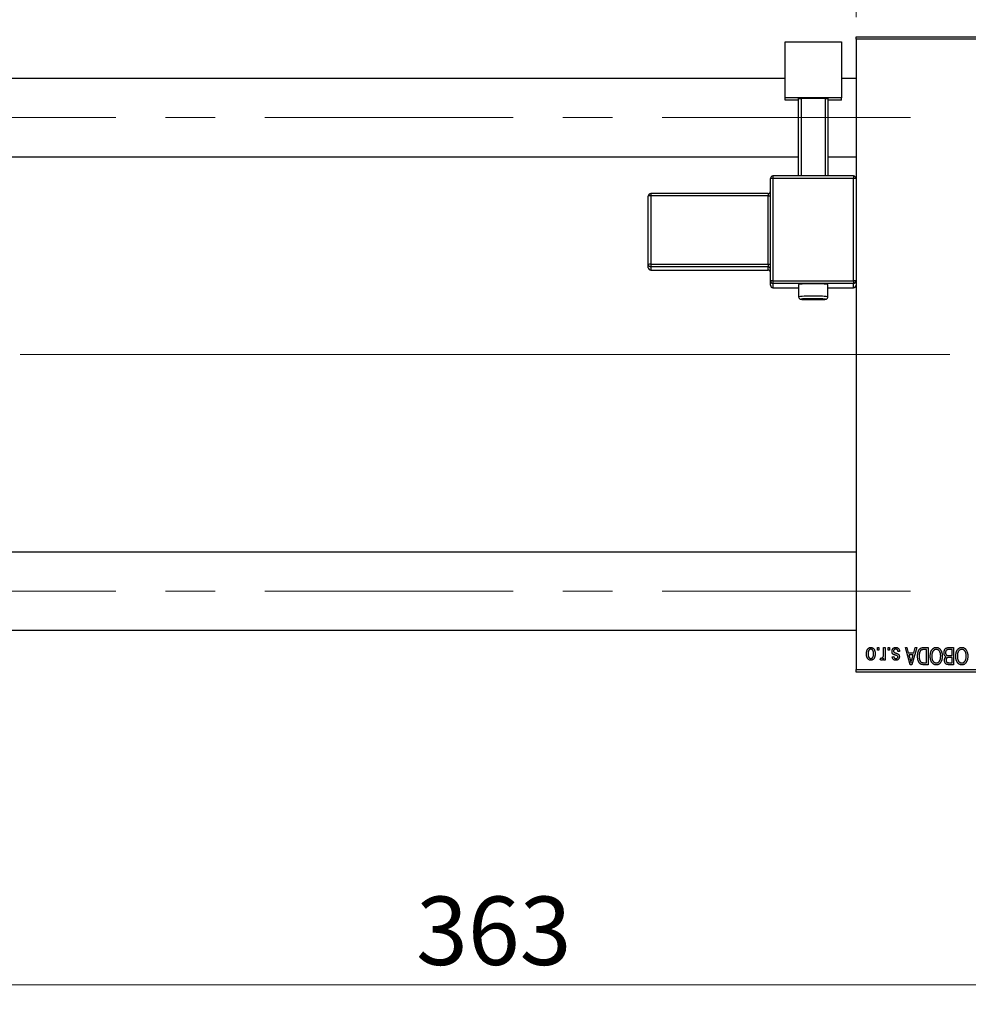
# Model space of a CAD drawing. Units: millimetres. Extents: x 15 to 424, y 5 to 292.
# Drawn here: x 92 to 141, y 205 to 255 of the extents above; entities that cross this region are included whole.
import ezdxf

# ---------------------------------------------------------------- set-up
doc = ezdxf.new("R2010")
doc.units = ezdxf.units.MM
doc.linetypes.add('CENTERX2', pattern=[20.32, 12.7, -2.54, 2.54, -2.54])
doc.styles.add('SLDTEXTSTYLE0', font='TXT', dxfattribs={"width": 0.75})
doc.dimstyles.new('SLDDIMSTYLE0', dxfattribs={"dimtxt": 3.5, "dimasz": 3.302, "dimexe": 0, "dimexo": 0.0625, "dimgap": 0.875, "dimtad": 1, "dimdec": 0, "dimlfac": 4, "dimrnd": 1e-09, "dimzin": 12, "dimdsep": 46, "dimtxsty": 'SLDTEXTSTYLE0', "dimsah": 1, "dimcen": 0.09, "dimadec": 0, "dimazin": 3, "dimtfac": 1, "dimtdec": 0, "dimtmove": 0, "dimatfit": 0, "dimfxl": 1, "dimfrac": 2, "dimtolj": 1, "dimtzin": 12, "dimarcsym": 0})
doc.dimstyles.new('SLDDIMSTYLE1', dxfattribs={"dimtxt": 3.5, "dimasz": 3.302, "dimexe": 0, "dimexo": 0.0625, "dimgap": 0.875, "dimtad": 1, "dimdec": 0, "dimlfac": 4, "dimrnd": 1e-09, "dimzin": 12, "dimdsep": 46, "dimtxsty": 'SLDTEXTSTYLE0', "dimsah": 1, "dimcen": 0.09, "dimadec": 0, "dimazin": 3, "dimtfac": 1, "dimtdec": 0, "dimtofl": 0, "dimtmove": 0, "dimatfit": 3, "dimfxl": 1, "dimfrac": 2, "dimtolj": 1, "dimtzin": 12, "dimarcsym": 0})

# ---------------------------------------------------------------- blocks, each defined once
blk = doc.blocks.new('_D_1')
at = {"color": 7, "linetype": 'Continuous', "lineweight": 0}
for p, q in [((134.94, 255.06), (134.94, 277.06)), ((147.44, 255.06), (147.44, 277.06)), ((134.94, 276.06), (128.59, 276.06)), ((134.94, 276.06), (147.44, 276.06)), ((147.44, 276.06), (153.79, 276.06))]:
    blk.add_line(p, q, dxfattribs=at)
at = {"color": 7, "linetype": 'Continuous', "lineweight": 18}
for points in [[(134.94, 276.06), (131.638, 276.568), (131.638, 275.552)], [(147.44, 276.06), (150.742, 275.552), (150.742, 276.568)]]:
    blk.add_solid(points, dxfattribs=at)
at = {"color": 7, "linetype": 'Continuous', "lineweight": 18, "insert": (138.604, 280.572), "char_height": 3.5, "attachment_point": 1, "style": 'SLDTEXTSTYLE0'}
blk.add_mtext('50', dxfattribs=at)
blk = doc.blocks.new('_D_2')
at = {"color": 7, "linetype": 'Continuous', "lineweight": 0}
for p, q in [((161.69, 230.56), (161.69, 204.56)), ((70.94, 220.56), (70.94, 204.56)), ((161.69, 205.56), (70.94, 205.56))]:
    blk.add_line(p, q, dxfattribs=at)
at = {"color": 7, "linetype": 'Continuous', "lineweight": 18}
for points in [[(70.94, 205.56), (74.242, 205.052), (74.242, 206.068)], [(161.69, 205.56), (158.388, 206.068), (158.388, 205.052)]]:
    blk.add_solid(points, dxfattribs=at)
at = {"color": 7, "linetype": 'Continuous', "lineweight": 18, "insert": (112.436, 210.072), "char_height": 3.5, "attachment_point": 1, "style": 'SLDTEXTSTYLE0'}
blk.add_mtext('363', dxfattribs=at)

msp = doc.modelspace()

# ---------------------------------------------------------------- linework, layer by layer
at = {"color": 7, "linetype": 'Continuous', "lineweight": 25}
for p, q in [((134.94, 253.935), (134.94, 254.06)), ((134.94, 254.06), (147.44, 254.06)), ((147.44, 253.935), (134.94, 253.935)), ((134.94, 253.935), (134.94, 221.685)), ((131.315, 253.8042), (134.19, 253.8042)), ((131.315, 250.931), (131.315, 253.8042)), ((134.19, 253.8042), (134.19, 250.931)), ((131.315, 251.9225), (82.19, 251.9225)), ((134.94, 251.9225), (134.19, 251.9225)), ((134.19, 250.931), (131.315, 250.931)), ((131.315, 250.8249), (131.315, 250.931)), ((132.0025, 250.9), (132.1275, 250.9044)), ((132.0025, 246.9379), (132.0025, 250.9)), ((133.3775, 250.9044), (132.1275, 250.9044)), ((132.1275, 250.9044), (132.1275, 246.9379)), ((133.3775, 250.9044), (133.5025, 250.9)), ((133.3775, 246.9379), (133.3775, 250.9044)), ((133.5025, 250.9), (133.5025, 246.9379)), ((134.19, 250.8249), (134.19, 250.931)), ((132.0025, 250.8249), (131.315, 250.8249)), ((134.19, 250.8249), (133.5025, 250.8249)), ((82.19, 247.9225), (132.0025, 247.9225)), ((133.5025, 247.9225), (134.94, 247.9225)), ((134.815, 246.9379), (130.69, 246.9379)), ((130.69, 246.9379), (130.69, 246.9379)), ((130.565, 241.5662), (130.565, 246.8129)), ((130.69, 246.8174), (130.69, 241.5706)), ((134.815, 246.8174), (130.69, 246.8174)), ((134.815, 241.5706), (134.815, 246.8174)), ((124.315, 242.4142), (124.315, 245.912)), ((130.44, 246.037), (124.44, 246.037)), ((124.44, 245.9164), (124.44, 242.4186)), ((130.44, 245.9164), (124.44, 245.9164)), ((130.44, 242.4186), (130.44, 245.9164)), ((124.315, 242.2463), (124.315, 242.4142)), ((124.44, 242.4186), (130.44, 242.4186)), ((124.44, 242.4186), (124.44, 242.2893)), ((130.44, 242.4186), (130.44, 242.2893)), ((130.44, 242.2893), (124.44, 242.2893)), ((124.44, 242.2893), (124.44, 242.1214)), ((124.44, 242.1214), (130.44, 242.1214)), ((124.44, 242.1213), (130.44, 242.1213)), ((130.44, 242.1214), (130.44, 242.2893)), ((130.44, 242.1214), (130.44, 242.1213)), ((130.565, 241.3454), (130.565, 241.5662)), ((130.69, 241.5706), (130.69, 241.4413)), ((130.69, 241.5706), (134.815, 241.5706)), ((134.815, 241.4413), (130.69, 241.4413)), ((130.69, 241.4413), (130.69, 241.2205)), ((132.0025, 241.3839), (132.0025, 240.7593)), ((133.5025, 240.7593), (133.5025, 241.3839)), ((134.815, 241.5706), (134.815, 241.4413)), ((134.815, 241.2205), (134.815, 241.4413)), ((130.69, 241.2204), (132.0025, 241.2204)), ((133.5025, 241.2204), (134.815, 241.2204)), ((134.94, 227.6975), (82.19, 227.6975)), ((82.19, 223.6975), (134.94, 223.6975)), ((136.0309, 222.685), (136.0309, 222.81)), ((136.0309, 222.81), (136.1105, 222.81)), ((136.1105, 222.685), (136.0309, 222.685)), ((136.1105, 222.81), (136.1105, 222.685)), ((136.3491, 222.4801), (136.3491, 222.81)), ((136.3491, 222.81), (136.4286, 222.81)), ((136.4286, 222.81), (136.4286, 222.1736)), ((136.5764, 222.685), (136.5764, 222.81)), ((136.5764, 222.81), (136.6559, 222.81)), ((136.6559, 222.685), (136.5764, 222.685)), ((136.6559, 222.81), (136.6559, 222.685)), ((137.4627, 222.81), (137.546, 222.81)), ((137.7166, 221.935), (137.4627, 222.81)), ((137.546, 222.81), (137.6149, 222.5486)), ((138.0423, 222.81), (137.8003, 221.935)), ((137.8901, 222.5486), (137.9588, 222.81)), ((137.9588, 222.81), (138.0423, 222.81)), ((138.3887, 222.81), (138.6218, 222.81)), ((138.5423, 222.7077), (138.3992, 222.7077)), ((138.5423, 222.0373), (138.5423, 222.7077)), ((138.6218, 222.81), (138.6218, 221.935)), ((139.8491, 222.7077), (139.6804, 222.7077)), ((139.6822, 222.81), (139.9286, 222.81)), ((139.8491, 222.4009), (139.8491, 222.7077)), ((139.9286, 222.81), (139.9286, 221.935)), ((136.1786, 222.1964), (136.2014, 222.2873)), ((136.3491, 222.1736), (136.3491, 222.2752)), ((136.4286, 222.1736), (136.3491, 222.1736)), ((136.7923, 222.3441), (136.8718, 222.3555)), ((137.1673, 222.6168), (137.0877, 222.6055)), ((137.6149, 222.5486), (137.8901, 222.5486)), ((137.6419, 222.4464), (137.7078, 222.206)), ((137.8633, 222.4464), (137.6419, 222.4464)), ((137.7891, 222.1917), (137.8633, 222.4464)), ((139.6921, 222.4009), (139.8491, 222.4009)), ((139.8491, 222.2986), (139.6998, 222.2986)), ((139.8491, 222.0373), (139.8491, 222.2986)), ((134.94, 221.685), (147.44, 221.685)), ((134.94, 221.56), (134.94, 221.685)), ((137.8003, 221.935), (137.7166, 221.935)), ((138.6218, 221.935), (138.3988, 221.935)), ((138.4015, 222.0373), (138.5423, 222.0373)), ((139.9286, 221.935), (139.6815, 221.935)), ((139.7106, 222.0373), (139.8491, 222.0373)), ((147.44, 221.56), (134.94, 221.56))]:
    msp.add_line(p, q, dxfattribs=at)
at = {"color": 7, "linetype": 'CENTERX2', "lineweight": 18}
for p, q in [((64.065, 249.9225), (140.065, 249.9225)), ((76.94, 237.81), (136.94, 237.81)), ((160.065, 237.81), (92.94, 237.81)), ((64.065, 225.6975), (140.065, 225.6975))]:
    msp.add_line(p, q, dxfattribs=at)
at = {"color": 8, "linetype": 'Continuous', "lineweight": 25}
for p, q in [((130.69, 246.9379), (130.69, 246.8174)), ((134.815, 246.9379), (134.815, 246.8174)), ((124.44, 246.037), (124.44, 245.9164)), ((130.44, 246.037), (130.44, 245.9164)), ((124.44, 242.1214), (124.44, 242.1213)), ((130.69, 241.2205), (132.0025, 241.2205)), ((130.69, 241.2205), (130.69, 241.2204)), ((133.5025, 241.2205), (134.815, 241.2205)), ((134.815, 241.2205), (134.815, 241.2204))]:
    msp.add_line(p, q, dxfattribs=at)
at = {"color": 8, "linetype": 'Continuous', "lineweight": 25, "flags": 128}
msp.add_lwpolyline([(132.202, 240.6448), (132.193, 240.6442), (132.1302, 240.6364), (132.1514, 240.6283), (132.2537, 240.621), (132.4235, 240.6156), (132.6377, 240.6126), (132.8673, 240.6126), (133.0815, 240.6156), (133.2513, 240.621), (133.3536, 240.6283), (133.3748, 240.6364), (133.312, 240.6442), (133.2402, 240.6482)], dxfattribs=at)
at = {"color": 7, "linetype": 'Continuous', "lineweight": 25}
for centre, radius, start, end in [((130.69, 246.8129), 0.125, 89.98211, 179.9821), ((134.815, 246.8129), 0.125, 0.0179, 90.01789), ((130.6588, 245.9297), 0.8882, 87.98632, 96.06117), ((134.8462, 245.9297), 0.8882, 83.93883, 92.01368), ((124.44, 245.9119), 0.125, 89.98211, 179.9821), ((124.4088, 245.0287), 0.8882, 87.98632, 96.06117), ((130.44, 246.162), 0.125, 270, 0), ((130.4712, 246.8041), 0.8882, 267.98632, 276.06117), ((124.4088, 241.5309), 0.8882, 87.98632, 96.06117), ((124.44, 242.4142), 0.125, 180.0179, 270.01789), ((130.4712, 243.3063), 0.8882, 267.98632, 276.06117), ((124.44, 242.2464), 0.125, 180.0179, 270.01789), ((130.44, 242.1643), 0.125, 0.0179, 90.01789), ((130.44, 241.9964), 0.125, 0.0179, 90.01789), ((130.44, 241.9963), 0.125, 0, 90), ((130.6588, 240.683), 0.8882, 87.98632, 96.06117), ((130.69, 241.5663), 0.125, 180.0179, 270.01789), ((130.69, 241.3454), 0.125, 180.0179, 270.01789), ((132.7525, 234.0869), 7.3355, 84.13164, 95.86836), ((134.8462, 240.683), 0.8882, 83.93883, 92.01368), ((134.815, 241.5663), 0.125, 269.98211, 359.9821), ((134.815, 241.3454), 0.125, 269.98211, 359.9821), ((132.6874, 230.7012), 9.9554, 89.62536, 92.79472), ((132.8028, 229.241), 11.4155, 87.8037, 90.25228)]:
    msp.add_arc(centre, radius, start, end, dxfattribs=at)
at = {"color": 8, "linetype": 'Continuous', "lineweight": 25}
for centre, radius, start, end in [((132.9643, 236.1563), 4.6343, 83.33141, 92.61994), ((132.5698, 235.3261), 5.4627, 88.08361, 95.96106)]:
    msp.add_arc(centre, radius, start, end, dxfattribs=at)
at = {"color": 7, "linetype": 'Continuous', "lineweight": 25}
for points, knots in [([(132.0041, 240.7604), (132.0036, 240.7566), (132.001, 240.7377), (132.0121, 240.7068), (132.0323, 240.6755), (132.0557, 240.6553), (132.0769, 240.6435), (132.0945, 240.6371), (132.1127, 240.6325), (132.1456, 240.6274), (132.2124, 240.6223), (132.3549, 240.6166), (132.5389, 240.6132), (132.6942, 240.6118), (132.7756, 240.6123), (132.7883, 240.6124)], [0, 0, 0, 0, 0.0102859, 0.0505434, 0.0828706, 0.1107793, 0.1353195, 0.1581887, 0.1870733, 0.2446908, 0.4236449, 0.5988992, 0.7833097, 0.9661694, 1, 1, 1, 1]), ([(132.7883, 240.6124), (132.8452, 240.6126), (132.9721, 240.6131), (133.1477, 240.6166), (133.295, 240.6223), (133.3622, 240.6275), (133.3971, 240.6334), (133.4215, 240.6402), (133.4512, 240.6558), (133.4787, 240.6822), (133.499, 240.7182), (133.5006, 240.7458), (133.5013, 240.7587)], [0, 0, 0, 0, 0.1591646, 0.3547149, 0.5511066, 0.7512785, 0.8114932, 0.8523803, 0.8853265, 0.9220872, 0.9634999, 1, 1, 1, 1]), ([(135.4741, 222.4852), (135.4743, 222.499), (135.4748, 222.5255), (135.4775, 222.564), (135.4825, 222.5998), (135.489, 222.6329), (135.498, 222.6632), (135.5085, 222.691), (135.5214, 222.7159), (135.5359, 222.7382), (135.5522, 222.7578), (135.5694, 222.7748), (135.5879, 222.7891), (135.6073, 222.801), (135.6279, 222.8101), (135.6495, 222.8167), (135.6723, 222.8207), (135.6878, 222.8211), (135.6957, 222.8214)], [0, 0, 0, 0, 0.0912768, 0.1764629, 0.2562801, 0.3309456, 0.400639, 0.4660089, 0.5279264, 0.5867235, 0.6428722, 0.6962717, 0.7475656, 0.7976821, 0.8471601, 0.896925, 0.9476183, 1, 1, 1, 1]), ([(135.6936, 222.7305), (135.6888, 222.7303), (135.6794, 222.73), (135.6657, 222.727), (135.6525, 222.7224), (135.6398, 222.7157), (135.6276, 222.7073), (135.6161, 222.6968), (135.6048, 222.6848), (135.5944, 222.6707), (135.5847, 222.6548), (135.5765, 222.637), (135.5694, 222.6173), (135.5635, 222.5958), (135.5592, 222.5723), (135.556, 222.547), (135.5541, 222.5198), (135.5538, 222.5011), (135.5536, 222.4915)], [0, 0, 0, 0, 0.0463763, 0.091312, 0.1366923, 0.1830145, 0.2308407, 0.2812432, 0.3348763, 0.3919239, 0.4521542, 0.5160835, 0.583804, 0.6563685, 0.7340981, 0.8169133, 0.9056638, 1, 1, 1, 1]), ([(135.8377, 222.4915), (135.8376, 222.5012), (135.8373, 222.5201), (135.8353, 222.5475), (135.8322, 222.573), (135.8278, 222.5965), (135.8221, 222.6181), (135.8146, 222.6376), (135.8065, 222.6556), (135.7966, 222.6712), (135.7859, 222.6851), (135.7748, 222.6973), (135.7628, 222.7075), (135.7502, 222.7159), (135.7369, 222.7224), (135.723, 222.727), (135.7085, 222.73), (135.6986, 222.7303), (135.6936, 222.7305)], [0, 0, 0, 0, 0.094287, 0.1824866, 0.2648226, 0.3415706, 0.4132187, 0.4802814, 0.5434033, 0.6026861, 0.6589031, 0.7118588, 0.762111, 0.8107527, 0.8577637, 0.9041913, 0.9513582, 1, 1, 1, 1]), ([(135.6957, 222.8214), (135.7035, 222.8211), (135.7187, 222.8207), (135.7412, 222.8167), (135.7626, 222.8101), (135.7831, 222.801), (135.8024, 222.7889), (135.821, 222.7747), (135.8381, 222.7574), (135.8544, 222.7379), (135.8695, 222.7159), (135.8821, 222.691), (135.8933, 222.6639), (135.902, 222.6342), (135.9089, 222.602), (135.9139, 222.5675), (135.9166, 222.5305), (135.917, 222.505), (135.9173, 222.4918)], [0, 0, 0, 0, 0.0524222, 0.1031398, 0.1533193, 0.2032244, 0.2543512, 0.3064664, 0.361001, 0.4183041, 0.4781534, 0.5407069, 0.6063044, 0.6755816, 0.749569, 0.8278945, 0.9112566, 1, 1, 1, 1]), ([(136.7809, 222.6158), (136.7811, 222.6232), (136.7815, 222.6379), (136.7837, 222.6593), (136.7878, 222.6797), (136.7935, 222.6989), (136.8006, 222.7171), (136.8095, 222.7341), (136.8201, 222.75), (136.8321, 222.7647), (136.8456, 222.7781), (136.8604, 222.7896), (136.8763, 222.7995), (136.8935, 222.8075), (136.9117, 222.8138), (136.9312, 222.8182), (136.9518, 222.8209), (136.966, 222.8212), (136.9732, 222.8214)], [0, 0, 0, 0, 0.0704753, 0.13849, 0.203487, 0.2664408, 0.3271541, 0.3876484, 0.4473266, 0.5072946, 0.5669701, 0.6258897, 0.6843624, 0.7436177, 0.803887, 0.8663876, 0.9317584, 1, 1, 1, 1]), ([(136.9677, 222.7305), (136.9596, 222.7301), (136.9442, 222.7295), (136.9225, 222.7244), (136.9035, 222.7157), (136.8879, 222.7032), (136.8756, 222.6882), (136.8667, 222.6711), (136.8614, 222.652), (136.8608, 222.6386), (136.8605, 222.6317)], [0, 0, 0, 0, 0.1472807, 0.2806153, 0.4047813, 0.5247085, 0.6421144, 0.7566027, 0.8742518, 1, 1, 1, 1]), ([(137.0877, 222.6055), (137.0864, 222.6154), (137.0838, 222.6342), (137.0757, 222.6601), (137.0648, 222.6821), (137.0505, 222.6999), (137.0334, 222.7137), (137.0138, 222.7237), (136.9915, 222.7294), (136.9758, 222.7301), (136.9677, 222.7305)], [0, 0, 0, 0, 0.1555424, 0.2941248, 0.4190131, 0.5346399, 0.6456767, 0.7570058, 0.8737509, 1, 1, 1, 1]), ([(136.9732, 222.8214), (136.98, 222.8213), (136.9933, 222.8211), (137.0126, 222.8184), (137.031, 222.8147), (137.0481, 222.8089), (137.0642, 222.8018), (137.0791, 222.7929), (137.093, 222.7825), (137.1057, 222.7704), (137.1175, 222.7567), (137.1278, 222.7414), (137.1374, 222.7246), (137.1453, 222.7061), (137.1528, 222.6861), (137.1587, 222.6644), (137.1637, 222.6412), (137.1661, 222.6251), (137.1673, 222.6168)], [0, 0, 0, 0, 0.0650583, 0.1266305, 0.1861785, 0.2433912, 0.2990749, 0.3543437, 0.4088467, 0.4648396, 0.5213807, 0.580346, 0.6413576, 0.7056523, 0.7730847, 0.8446899, 0.9198751, 1, 1, 1, 1]), ([(138.0877, 222.3677), (138.0878, 222.3798), (138.0879, 222.4037), (138.09, 222.4388), (138.093, 222.4725), (138.0972, 222.5047), (138.1027, 222.5356), (138.1094, 222.565), (138.1174, 222.593), (138.1266, 222.6195), (138.1367, 222.6445), (138.1475, 222.6676), (138.1591, 222.6889), (138.1713, 222.7083), (138.1842, 222.7258), (138.198, 222.7412), (138.2121, 222.7551), (138.2274, 222.7669), (138.2436, 222.7771), (138.2608, 222.786), (138.2792, 222.7935), (138.2989, 222.7995), (138.3196, 222.8043), (138.3416, 222.8076), (138.3647, 222.8096), (138.3806, 222.8099), (138.3887, 222.81)], [0, 0, 0, 0, 0.0600147, 0.1180632, 0.1736112, 0.2273481, 0.2787958, 0.3286447, 0.3764528, 0.4229248, 0.4674438, 0.5094789, 0.5491707, 0.5869331, 0.622704, 0.6567129, 0.6892157, 0.7207171, 0.7519014, 0.7838458, 0.8164066, 0.8501091, 0.8852579, 0.9216898, 0.9598798, 1, 1, 1, 1]), ([(138.3992, 222.7077), (138.3922, 222.7076), (138.3786, 222.7074), (138.3589, 222.706), (138.3404, 222.7038), (138.3233, 222.7003), (138.3075, 222.6961), (138.2929, 222.691), (138.2798, 222.6848), (138.2677, 222.6776), (138.2568, 222.6693), (138.2466, 222.66), (138.237, 222.6495), (138.2281, 222.6379), (138.2197, 222.6253), (138.2121, 222.6113), (138.2052, 222.5962), (138.2011, 222.5857), (138.1991, 222.5802)], [0, 0, 0, 0, 0.08133588, 0.15802042, 0.23024082, 0.29767414, 0.36119153, 0.42047511, 0.47688167, 0.53065078, 0.58329548, 0.63646072, 0.69157295, 0.74808044, 0.80675216, 0.86812533, 0.93256667, 1, 1, 1, 1]), ([(138.7355, 222.3734), (138.7357, 222.3891), (138.7361, 222.4198), (138.7399, 222.4648), (138.7461, 222.5075), (138.7545, 222.5481), (138.7658, 222.5863), (138.7792, 222.6224), (138.7953, 222.6563), (138.8081, 222.6773), (138.8145, 222.6877)], [0, 0, 0, 0, 0.14326815, 0.2804712, 0.41155024, 0.537473, 0.65855462, 0.77519583, 0.8890505, 1, 1, 1, 1]), ([(138.8145, 222.6877), (138.8218, 222.6983), (138.8359, 222.7189), (138.8605, 222.7461), (138.8865, 222.7695), (138.9144, 222.7885), (138.944, 222.8032), (138.9752, 222.8138), (139.0082, 222.8202), (139.0308, 222.821), (139.0423, 222.8214)], [0, 0, 0, 0, 0.1394697, 0.271444, 0.397067, 0.5182664, 0.6366687, 0.7547356, 0.8750957, 1, 1, 1, 1]), ([(139.0428, 222.7191), (139.0349, 222.7188), (139.0193, 222.7183), (138.9964, 222.7141), (138.9745, 222.7071), (138.9534, 222.6975), (138.9337, 222.6846), (138.9147, 222.6695), (138.8968, 222.6514), (138.8799, 222.6306), (138.8646, 222.6071), (138.8513, 222.581), (138.8399, 222.5523), (138.8307, 222.521), (138.8237, 222.487), (138.8186, 222.4506), (138.8156, 222.4115), (138.8152, 222.3846), (138.815, 222.3707)], [0, 0, 0, 0, 0.050918, 0.1006168, 0.1499277, 0.1991718, 0.249526, 0.3014494, 0.3560342, 0.4136289, 0.4738344, 0.5365596, 0.602769, 0.6729018, 0.7471022, 0.8262232, 0.9105472, 1, 1, 1, 1]), ([(139.0423, 222.8214), (139.0538, 222.821), (139.0766, 222.8202), (139.1098, 222.8137), (139.1411, 222.8026), (139.1709, 222.7877), (139.1988, 222.768), (139.2248, 222.7442), (139.2492, 222.7161), (139.2633, 222.695), (139.2706, 222.6841)], [0, 0, 0, 0, 0.1242933, 0.2441976, 0.3621021, 0.4804623, 0.6015356, 0.7271827, 0.8593297, 1, 1, 1, 1]), ([(139.2695, 222.3855), (139.2693, 222.3983), (139.2689, 222.4233), (139.2659, 222.4598), (139.2609, 222.4939), (139.2535, 222.5259), (139.2444, 222.5557), (139.2331, 222.5833), (139.2195, 222.6086), (139.204, 222.6316), (139.1871, 222.652), (139.1693, 222.6701), (139.1503, 222.6849), (139.1307, 222.6977), (139.11, 222.7073), (139.0884, 222.714), (139.0659, 222.7183), (139.0506, 222.7188), (139.0428, 222.7191)], [0, 0, 0, 0, 0.0857831, 0.1670694, 0.2438012, 0.3163671, 0.3854844, 0.4517505, 0.515395, 0.5768805, 0.6363811, 0.6922655, 0.7457104, 0.7972333, 0.8477956, 0.8979127, 0.9481373, 1, 1, 1, 1]), ([(139.2706, 222.6841), (139.277, 222.6736), (139.2896, 222.6525), (139.3054, 222.6187), (139.3188, 222.5836), (139.3302, 222.5468), (139.3386, 222.5084), (139.3445, 222.4683), (139.3484, 222.4267), (139.3489, 222.3984), (139.3491, 222.384)], [0, 0, 0, 0, 0.117432, 0.2349306, 0.3547353, 0.476423, 0.6014158, 0.7299591, 0.8626747, 1, 1, 1, 1]), ([(139.44, 222.5531), (139.4403, 222.5661), (139.4409, 222.5914), (139.4465, 222.6282), (139.4557, 222.6625), (139.4684, 222.694), (139.4841, 222.7223), (139.5027, 222.7467), (139.5236, 222.7672), (139.5434, 222.7806), (139.5606, 222.7891), (139.5745, 222.7949), (139.5898, 222.7994), (139.606, 222.8033), (139.6235, 222.8064), (139.642, 222.8083), (139.6617, 222.8099), (139.6753, 222.81), (139.6822, 222.81)], [0, 0, 0, 0, 0.09681928, 0.18796883, 0.27541948, 0.35983373, 0.43994121, 0.51520979, 0.58672024, 0.65634634, 0.69173617, 0.72920834, 0.76828631, 0.80987296, 0.8531674, 0.89962942, 0.94855534, 1, 1, 1, 1]), ([(139.598, 222.6967), (139.5919, 222.6939), (139.5798, 222.6883), (139.5639, 222.6761), (139.5502, 222.6618), (139.539, 222.6447), (139.5303, 222.6252), (139.5239, 222.6035), (139.5202, 222.5794), (139.5198, 222.5626), (139.5195, 222.5538)], [0, 0, 0, 0, 0.1170149, 0.2294406, 0.3422188, 0.4587238, 0.579935, 0.7099407, 0.8485672, 1, 1, 1, 1]), ([(139.6804, 222.7077), (139.6717, 222.7076), (139.6555, 222.7073), (139.633, 222.7055), (139.6141, 222.7022), (139.603, 222.6984), (139.598, 222.6967)], [0, 0, 0, 0, 0.31249, 0.5812579, 0.8104818, 1, 1, 1, 1]), ([(140.0423, 222.3734), (140.0425, 222.3891), (140.043, 222.4198), (140.0467, 222.4648), (140.053, 222.5075), (140.0613, 222.5481), (140.0726, 222.5863), (140.086, 222.6224), (140.1021, 222.6563), (140.1149, 222.6773), (140.1213, 222.6877)], [0, 0, 0, 0, 0.14326815, 0.2804712, 0.41155024, 0.537473, 0.65855462, 0.77519583, 0.8890505, 1, 1, 1, 1]), ([(140.1213, 222.6877), (140.1286, 222.6983), (140.1428, 222.7189), (140.1673, 222.7461), (140.1933, 222.7695), (140.2212, 222.7885), (140.2508, 222.8032), (140.282, 222.8138), (140.315, 222.8202), (140.3376, 222.821), (140.3491, 222.8214)], [0, 0, 0, 0, 0.1394697, 0.271444, 0.397067, 0.5182664, 0.6366687, 0.7547356, 0.8750957, 1, 1, 1, 1]), ([(140.3496, 222.7191), (140.3417, 222.7188), (140.3261, 222.7183), (140.3032, 222.7141), (140.2813, 222.7071), (140.2602, 222.6975), (140.2405, 222.6846), (140.2215, 222.6695), (140.2036, 222.6514), (140.1867, 222.6306), (140.1714, 222.6071), (140.1581, 222.581), (140.1467, 222.5523), (140.1376, 222.521), (140.1305, 222.487), (140.1254, 222.4506), (140.1224, 222.4115), (140.122, 222.3846), (140.1218, 222.3707)], [0, 0, 0, 0, 0.050918, 0.1006168, 0.1499277, 0.1991718, 0.249526, 0.3014494, 0.3560342, 0.4136289, 0.4738344, 0.5365596, 0.602769, 0.6729018, 0.7471022, 0.8262232, 0.9105472, 1, 1, 1, 1]), ([(140.3491, 222.8214), (140.3607, 222.821), (140.3834, 222.8202), (140.4166, 222.8137), (140.4479, 222.8026), (140.4778, 222.7877), (140.5056, 222.768), (140.5316, 222.7442), (140.556, 222.7161), (140.5701, 222.695), (140.5774, 222.6841)], [0, 0, 0, 0, 0.1242933, 0.2441976, 0.3621021, 0.4804623, 0.6015356, 0.7271827, 0.8593297, 1, 1, 1, 1]), ([(140.5764, 222.3855), (140.5762, 222.3983), (140.5757, 222.4233), (140.5727, 222.4598), (140.5677, 222.4939), (140.5604, 222.5259), (140.5512, 222.5557), (140.5399, 222.5833), (140.5263, 222.6086), (140.5109, 222.6316), (140.4939, 222.652), (140.4761, 222.6701), (140.4571, 222.6849), (140.4376, 222.6977), (140.4168, 222.7073), (140.3952, 222.714), (140.3727, 222.7183), (140.3574, 222.7188), (140.3496, 222.7191)], [0, 0, 0, 0, 0.0857831, 0.1670694, 0.2438012, 0.3163671, 0.3854844, 0.4517505, 0.515395, 0.5768805, 0.6363811, 0.6922655, 0.7457104, 0.7972333, 0.8477956, 0.8979127, 0.9481373, 1, 1, 1, 1]), ([(140.5774, 222.6841), (140.5838, 222.6736), (140.5965, 222.6525), (140.6122, 222.6187), (140.6257, 222.5836), (140.637, 222.5468), (140.6454, 222.5084), (140.6514, 222.4683), (140.6552, 222.4267), (140.6557, 222.3984), (140.6559, 222.384)], [0, 0, 0, 0, 0.117432, 0.2349306, 0.3547353, 0.476423, 0.6014158, 0.7299591, 0.8626747, 1, 1, 1, 1]), ([(135.6957, 222.1623), (135.688, 222.1625), (135.6727, 222.1629), (135.6504, 222.167), (135.629, 222.1735), (135.6086, 222.1827), (135.5893, 222.1945), (135.5708, 222.2089), (135.5534, 222.2258), (135.5371, 222.2454), (135.5221, 222.2673), (135.5092, 222.2917), (135.4983, 222.3184), (135.4896, 222.3474), (135.4824, 222.3785), (135.4775, 222.4121), (135.4748, 222.4479), (135.4743, 222.4726), (135.4741, 222.4852)], [0, 0, 0, 0, 0.0527852, 0.1042458, 0.1551605, 0.2054268, 0.2570914, 0.30997, 0.3653095, 0.4234521, 0.4838428, 0.5467834, 0.6120626, 0.6811909, 0.753975, 0.831041, 0.913199, 1, 1, 1, 1]), ([(135.5536, 222.4915), (135.5538, 222.4818), (135.554, 222.463), (135.556, 222.4358), (135.5592, 222.4104), (135.5635, 222.387), (135.5694, 222.3654), (135.5764, 222.3458), (135.5848, 222.328), (135.5946, 222.3123), (135.6052, 222.2983), (135.6166, 222.2864), (135.6286, 222.2761), (135.6412, 222.2677), (135.6545, 222.2613), (135.6683, 222.2566), (135.6828, 222.2536), (135.6928, 222.2533), (135.6978, 222.2532)], [0, 0, 0, 0, 0.09390007, 0.18170197, 0.26363193, 0.34053072, 0.41231962, 0.47931629, 0.54204473, 0.60193009, 0.65825757, 0.71129263, 0.76164354, 0.81038089, 0.8574842, 0.9040031, 0.95126265, 1, 1, 1, 1]), ([(135.9173, 222.4918), (135.917, 222.4786), (135.9166, 222.453), (135.9139, 222.4159), (135.9088, 222.3813), (135.9023, 222.3491), (135.8933, 222.3194), (135.8826, 222.2922), (135.8698, 222.2675), (135.855, 222.2454), (135.8389, 222.2259), (135.8216, 222.2088), (135.8031, 222.1945), (135.7837, 222.1826), (135.7631, 222.1736), (135.7416, 222.1669), (135.719, 222.1629), (135.7035, 222.1625), (135.6957, 222.1623)], [0, 0, 0, 0, 0.0890391, 0.1727021, 0.2509365, 0.3247546, 0.3939512, 0.4596932, 0.5218198, 0.5813764, 0.6383576, 0.6925487, 0.7446032, 0.7954626, 0.8456743, 0.8957954, 0.9472403, 1, 1, 1, 1]), ([(135.6978, 222.2532), (135.7026, 222.2533), (135.712, 222.2536), (135.7258, 222.2567), (135.7392, 222.2612), (135.7518, 222.268), (135.7642, 222.2761), (135.7756, 222.2866), (135.7866, 222.2987), (135.7972, 222.3126), (135.8067, 222.3284), (135.8151, 222.3462), (135.8222, 222.3658), (135.8277, 222.3873), (135.8324, 222.4106), (135.8356, 222.4359), (135.8373, 222.4631), (135.8376, 222.4818), (135.8377, 222.4915)], [0, 0, 0, 0, 0.0464339, 0.0919922, 0.1379758, 0.1843555, 0.231914, 0.282379, 0.3356866, 0.3923419, 0.4526468, 0.5161316, 0.5839361, 0.6564404, 0.733808, 0.8167259, 0.9055468, 1, 1, 1, 1]), ([(136.2543, 222.1623), (136.248, 222.1627), (136.2351, 222.1636), (136.216, 222.1706), (136.1967, 222.1813), (136.1849, 222.1912), (136.1786, 222.1964)], [0, 0, 0, 0, 0.2215005, 0.4561273, 0.7132388, 1, 1, 1, 1]), ([(136.2014, 222.2873), (136.2062, 222.2855), (136.2157, 222.2821), (136.2302, 222.2786), (136.2446, 222.2763), (136.254, 222.276), (136.2587, 222.2759)], [0, 0, 0, 0, 0.2617401, 0.5166989, 0.7610587, 1, 1, 1, 1]), ([(136.3491, 222.2752), (136.347, 222.2698), (136.3429, 222.2593), (136.337, 222.2443), (136.3306, 222.2309), (136.3249, 222.2187), (136.319, 222.2081), (136.3137, 222.1987), (136.3078, 222.1912), (136.301, 222.1827), (136.2918, 222.1746), (136.28, 222.1674), (136.2673, 222.1631), (136.2586, 222.1626), (136.2543, 222.1623)], [0, 0, 0, 0, 0.1117631, 0.2142807, 0.3089379, 0.3944457, 0.4719122, 0.5403996, 0.6010371, 0.654051, 0.7478117, 0.8335661, 0.9169215, 1, 1, 1, 1]), ([(136.2587, 222.2759), (136.2628, 222.2761), (136.2711, 222.2766), (136.283, 222.2806), (136.2944, 222.2867), (136.305, 222.2954), (136.3148, 222.3062), (136.3229, 222.3191), (136.3296, 222.3339), (136.3326, 222.3446), (136.3342, 222.3501)], [0, 0, 0, 0, 0.10802948, 0.21591287, 0.32742361, 0.44710949, 0.57504553, 0.70813116, 0.84825903, 1, 1, 1, 1]), ([(136.3342, 222.3501), (136.3365, 222.3605), (136.3412, 222.3813), (136.3456, 222.4134), (136.3487, 222.4464), (136.3489, 222.4688), (136.3491, 222.4801)], [0, 0, 0, 0, 0.242209, 0.4884795, 0.7412752, 1, 1, 1, 1]), ([(136.9599, 222.4197), (136.952, 222.4224), (136.937, 222.4274), (136.9156, 222.435), (136.8966, 222.4423), (136.8798, 222.4491), (136.8654, 222.4558), (136.853, 222.4616), (136.8432, 222.4676), (136.8329, 222.4746), (136.8226, 222.4846), (136.8119, 222.498), (136.8024, 222.5132), (136.7947, 222.5304), (136.7884, 222.5493), (136.7841, 222.57), (136.7814, 222.5923), (136.7811, 222.6078), (136.7809, 222.6158)], [0, 0, 0, 0, 0.0848796, 0.1619397, 0.2312102, 0.2932914, 0.3471249, 0.3936264, 0.4324011, 0.464097, 0.5205484, 0.5786114, 0.6391668, 0.7030067, 0.7704895, 0.8422247, 0.9183328, 1, 1, 1, 1]), ([(136.9766, 222.1623), (136.968, 222.1626), (136.9512, 222.1631), (136.9269, 222.167), (136.9042, 222.1739), (136.8831, 222.1829), (136.8644, 222.1948), (136.8476, 222.2081), (136.8333, 222.2236), (136.821, 222.241), (136.8111, 222.2616), (136.8032, 222.2857), (136.7966, 222.3136), (136.7938, 222.3335), (136.7923, 222.3441)], [0, 0, 0, 0, 0.0890223, 0.1734761, 0.2547393, 0.3337873, 0.4103332, 0.4835724, 0.5555749, 0.6273396, 0.703829, 0.7912583, 0.8895416, 1, 1, 1, 1]), ([(136.8605, 222.6317), (136.8606, 222.6258), (136.861, 222.6146), (136.865, 222.5989), (136.8714, 222.5851), (136.8777, 222.5777), (136.8809, 222.574)], [0, 0, 0, 0, 0.28084, 0.5347733, 0.7701835, 1, 1, 1, 1]), ([(136.8718, 222.3555), (136.8729, 222.3474), (136.8749, 222.3322), (136.8816, 222.3112), (136.8903, 222.2931), (136.9021, 222.2784), (136.9165, 222.2669), (136.9334, 222.2588), (136.9528, 222.254), (136.9665, 222.2535), (136.9737, 222.2532)], [0, 0, 0, 0, 0.1502582, 0.2850603, 0.4068984, 0.5209873, 0.631988, 0.7454829, 0.8667104, 1, 1, 1, 1]), ([(136.8809, 222.574), (136.8823, 222.5728), (136.8855, 222.57), (136.8915, 222.5663), (136.899, 222.5622), (136.908, 222.5579), (136.9186, 222.5536), (136.9307, 222.5487), (136.9444, 222.5438), (136.9541, 222.5406), (136.9592, 222.5389)], [0, 0, 0, 0, 0.0642898, 0.1476271, 0.2461687, 0.3603015, 0.4940629, 0.6446252, 0.8132322, 1, 1, 1, 1]), ([(136.9592, 222.5389), (136.9666, 222.5363), (136.9808, 222.5315), (137.0012, 222.5242), (137.0198, 222.5173), (137.0365, 222.5106), (137.0513, 222.5041), (137.0643, 222.4978), (137.0756, 222.4921), (137.0878, 222.4845), (137.1013, 222.4744), (137.1155, 222.4607), (137.1276, 222.4449), (137.1377, 222.4274), (137.1459, 222.4084), (137.1518, 222.388), (137.1551, 222.3662), (137.1556, 222.3513), (137.1559, 222.3437)], [0, 0, 0, 0, 0.0775406, 0.1491572, 0.2143107, 0.273785, 0.3276266, 0.3751148, 0.4168327, 0.4526482, 0.5179942, 0.5827052, 0.6479405, 0.7144426, 0.7827618, 0.8523782, 0.9248046, 1, 1, 1, 1]), ([(137.0508, 222.3835), (137.0492, 222.3845), (137.0455, 222.3869), (137.0389, 222.3904), (137.0303, 222.3943), (137.0199, 222.3985), (137.0076, 222.4033), (136.9934, 222.4085), (136.9772, 222.4139), (136.9659, 222.4177), (136.9599, 222.4197)], [0, 0, 0, 0, 0.0577638, 0.13390956, 0.22950303, 0.34481764, 0.47896064, 0.63301752, 0.80706383, 1, 1, 1, 1]), ([(136.9737, 222.2532), (136.9819, 222.2534), (136.9971, 222.2539), (137.0183, 222.2579), (137.0365, 222.2646), (137.0511, 222.2743), (137.0625, 222.2861), (137.0705, 222.2997), (137.0755, 222.3147), (137.0761, 222.3253), (137.0764, 222.3308)], [0, 0, 0, 0, 0.1679917, 0.3151575, 0.4449674, 0.5641364, 0.6758279, 0.781217, 0.8880606, 1, 1, 1, 1]), ([(137.1559, 222.3437), (137.1558, 222.3372), (137.1556, 222.3243), (137.1531, 222.3055), (137.1495, 222.2877), (137.1443, 222.2707), (137.1376, 222.2548), (137.1293, 222.2397), (137.1197, 222.2256), (137.1085, 222.2125), (137.0962, 222.2005), (137.0823, 222.1904), (137.0676, 222.1817), (137.0516, 222.1745), (137.0345, 222.169), (137.0161, 222.1652), (136.9967, 222.1626), (136.9834, 222.1624), (136.9766, 222.1623)], [0, 0, 0, 0, 0.0684542, 0.1336602, 0.1972382, 0.2578651, 0.3180739, 0.3770977, 0.4360732, 0.495969, 0.5556869, 0.61473, 0.6741323, 0.7342685, 0.796442, 0.8613532, 0.9290822, 1, 1, 1, 1]), ([(137.0764, 222.3308), (137.0761, 222.3361), (137.0756, 222.3464), (137.0705, 222.3608), (137.0624, 222.3737), (137.0547, 222.3802), (137.0508, 222.3835)], [0, 0, 0, 0, 0.2612018, 0.5049792, 0.7479683, 1, 1, 1, 1]), ([(137.7078, 222.206), (137.7103, 222.197), (137.7152, 222.1794), (137.7218, 222.1537), (137.7283, 222.1293), (137.7341, 222.1061), (137.7395, 222.0843), (137.7442, 222.0637), (137.7488, 222.0445), (137.7513, 222.0321), (137.7525, 222.0261)], [0, 0, 0, 0, 0.15104117, 0.29461219, 0.43028552, 0.5596772, 0.68094015, 0.79408226, 0.90119327, 1, 1, 1, 1]), ([(137.7525, 222.0261), (137.7573, 222.0539), (137.7669, 222.1097), (137.7817, 222.1643), (137.7891, 222.1917)], [0, 0, 0, 0, 0.49815008, 1, 1, 1, 1]), ([(138.2731, 221.9512), (138.2638, 221.9551), (138.2452, 221.9629), (138.2196, 221.9803), (138.196, 222.0019), (138.1743, 222.0276), (138.1549, 222.0574), (138.1377, 222.0908), (138.1226, 222.1277), (138.11, 222.1683), (138.0998, 222.2126), (138.093, 222.2609), (138.0884, 222.313), (138.088, 222.3491), (138.0877, 222.3677)], [0, 0, 0, 0, 0.062364, 0.1255008, 0.1911062, 0.2605142, 0.3340557, 0.411528, 0.4938221, 0.5812914, 0.6752318, 0.7759741, 0.8841188, 1, 1, 1, 1]), ([(138.1991, 222.5802), (138.1965, 222.5726), (138.1913, 222.5572), (138.1849, 222.5332), (138.1794, 222.5082), (138.1751, 222.4819), (138.1715, 222.4547), (138.169, 222.4262), (138.1676, 222.3967), (138.1674, 222.3766), (138.1673, 222.3665)], [0, 0, 0, 0, 0.1109283, 0.2243803, 0.343223, 0.4651453, 0.5921229, 0.7226343, 0.8593406, 1, 1, 1, 1]), ([(138.1673, 222.3665), (138.1674, 222.3556), (138.1676, 222.3345), (138.1692, 222.3038), (138.1718, 222.2749), (138.1756, 222.2478), (138.18, 222.2223), (138.1859, 222.1988), (138.1926, 222.1769), (138.2006, 222.1569), (138.2093, 222.1385), (138.2188, 222.1218), (138.2287, 222.1066), (138.2393, 222.0931), (138.2506, 222.0811), (138.2623, 222.0705), (138.2748, 222.0618), (138.2836, 222.057), (138.288, 222.0547)], [0, 0, 0, 0, 0.0926501, 0.1803441, 0.2632061, 0.3408819, 0.4144577, 0.483826, 0.548511, 0.6100824, 0.6678222, 0.7224491, 0.7739764, 0.8229933, 0.8695487, 0.9143625, 0.9576166, 1, 1, 1, 1]), ([(139.0417, 221.9236), (139.0347, 221.9238), (139.0208, 221.9242), (139.0002, 221.9268), (138.9801, 221.9308), (138.9605, 221.9367), (138.9412, 221.9441), (138.9226, 221.9535), (138.9044, 221.9644), (138.8866, 221.9768), (138.8696, 221.9907), (138.8536, 222.0065), (138.8382, 222.0235), (138.8241, 222.0423), (138.8105, 222.0623), (138.7981, 222.084), (138.7866, 222.1071), (138.776, 222.1317), (138.7663, 222.1577), (138.758, 222.185), (138.7511, 222.2135), (138.7455, 222.2431), (138.7408, 222.274), (138.7377, 222.306), (138.7359, 222.3393), (138.7356, 222.3619), (138.7355, 222.3734)], [0, 0, 0, 0, 0.0346106, 0.0688508, 0.1026441, 0.1362986, 0.1702567, 0.2045933, 0.2394216, 0.2751926, 0.311626, 0.3485127, 0.3862829, 0.4249662, 0.4648734, 0.5058382, 0.548431, 0.5927975, 0.638415, 0.6855993, 0.7338596, 0.7836889, 0.8349554, 0.8882586, 0.9431367, 1, 1, 1, 1]), ([(138.815, 222.3707), (138.8154, 222.3528), (138.8161, 222.3177), (138.8228, 222.2666), (138.8328, 222.2183), (138.8435, 222.1879), (138.8487, 222.1729)], [0, 0, 0, 0, 0.26691686, 0.52152072, 0.76478914, 1, 1, 1, 1]), ([(138.8487, 222.1729), (138.8533, 222.1622), (138.8622, 222.1411), (138.8806, 222.1127), (138.9017, 222.0871), (138.9263, 222.0656), (138.9528, 222.0479), (138.9813, 222.0354), (139.0108, 222.0272), (139.031, 222.0264), (139.0412, 222.0259)], [0, 0, 0, 0, 0.1358592, 0.2658382, 0.3936804, 0.5207812, 0.6453735, 0.7646193, 0.8816098, 1, 1, 1, 1]), ([(139.0412, 222.0259), (139.0493, 222.0262), (139.0653, 222.0267), (139.0887, 222.0309), (139.1111, 222.0377), (139.1322, 222.0476), (139.1523, 222.0599), (139.1712, 222.0752), (139.189, 222.0931), (139.2058, 222.1137), (139.2209, 222.1373), (139.2341, 222.1639), (139.245, 222.1936), (139.254, 222.2262), (139.2611, 222.2618), (139.2659, 222.3004), (139.269, 222.3419), (139.2693, 222.3706), (139.2695, 222.3855)], [0, 0, 0, 0, 0.05107005, 0.10056609, 0.14882967, 0.19761553, 0.24656999, 0.29713315, 0.34976171, 0.40532412, 0.46375012, 0.52566087, 0.59160427, 0.66230111, 0.73820311, 0.819627, 0.90656614, 1, 1, 1, 1]), ([(139.3491, 222.384), (139.3488, 222.3661), (139.3483, 222.3312), (139.3442, 222.2804), (139.3373, 222.2328), (139.3278, 222.1884), (139.3155, 222.1472), (139.3004, 222.1091), (139.2824, 222.0743), (139.2619, 222.0428), (139.2391, 222.015), (139.2152, 221.9904), (139.1896, 221.9698), (139.1626, 221.9531), (139.1344, 221.9396), (139.1046, 221.9305), (139.0736, 221.9245), (139.0525, 221.9239), (139.0417, 221.9236)], [0, 0, 0, 0, 0.0871129, 0.1695751, 0.2471255, 0.3203519, 0.389998, 0.4559088, 0.5190233, 0.5798445, 0.6380623, 0.6933405, 0.74608, 0.7971995, 0.8473426, 0.8973372, 0.947901, 1, 1, 1, 1]), ([(139.5487, 222.3384), (139.5406, 222.3426), (139.5243, 222.3511), (139.5028, 222.3691), (139.4841, 222.391), (139.4682, 222.4169), (139.4554, 222.4463), (139.4465, 222.4791), (139.4409, 222.5151), (139.4403, 222.5401), (139.44, 222.5531)], [0, 0, 0, 0, 0.1075455, 0.2161485, 0.327534, 0.4466741, 0.5723517, 0.7049746, 0.8469542, 1, 1, 1, 1]), ([(139.4627, 222.155), (139.463, 222.1647), (139.4635, 222.1836), (139.4679, 222.2112), (139.4747, 222.2374), (139.4848, 222.2619), (139.497, 222.2847), (139.512, 222.305), (139.5289, 222.3234), (139.542, 222.3334), (139.5487, 222.3384)], [0, 0, 0, 0, 0.1376319, 0.2699093, 0.3973561, 0.5229562, 0.6459932, 0.7649179, 0.8818554, 1, 1, 1, 1]), ([(139.6815, 221.935), (139.6696, 221.9353), (139.6471, 221.9359), (139.6151, 221.9404), (139.587, 221.9481), (139.5625, 221.9592), (139.541, 221.9739), (139.5218, 221.9918), (139.5049, 222.0135), (139.4899, 222.0379), (139.4777, 222.0649), (139.469, 222.0937), (139.4637, 222.1239), (139.4631, 222.1445), (139.4627, 222.155)], [0, 0, 0, 0, 0.1010807, 0.1924048, 0.274241, 0.349246, 0.4212246, 0.4951685, 0.5724435, 0.6547053, 0.7394461, 0.8244151, 0.9104915, 1, 1, 1, 1]), ([(139.5195, 222.5538), (139.5198, 222.5457), (139.5202, 222.53), (139.5238, 222.5074), (139.5298, 222.4868), (139.5382, 222.4682), (139.5486, 222.4519), (139.5609, 222.4378), (139.5746, 222.4259), (139.5907, 222.4163), (139.61, 222.409), (139.6334, 222.4044), (139.6613, 222.4014), (139.6813, 222.4011), (139.6921, 222.4009)], [0, 0, 0, 0, 0.0915284, 0.1766506, 0.2566642, 0.3328121, 0.4057347, 0.4747782, 0.5424443, 0.610071, 0.6844174, 0.7737975, 0.8785, 1, 1, 1, 1]), ([(139.6163, 222.2903), (139.6107, 222.2881), (139.5995, 222.2839), (139.5847, 222.2742), (139.5716, 222.2628), (139.5609, 222.2489), (139.5524, 222.2326), (139.5465, 222.2138), (139.5429, 222.1924), (139.5425, 222.1773), (139.5423, 222.1694)], [0, 0, 0, 0, 0.1187246, 0.2331742, 0.3451303, 0.4585784, 0.5755494, 0.7038164, 0.8440555, 1, 1, 1, 1]), ([(139.5423, 222.1694), (139.5424, 222.1619), (139.5427, 222.1476), (139.5463, 222.1271), (139.5514, 222.1085), (139.5591, 222.0918), (139.5688, 222.0776), (139.5797, 222.0654), (139.5922, 222.0558), (139.6039, 222.0495), (139.6146, 222.0461), (139.624, 222.0436), (139.635, 222.0418), (139.6474, 222.0402), (139.6611, 222.0387), (139.6763, 222.0379), (139.693, 222.0374), (139.7046, 222.0373), (139.7106, 222.0373)], [0, 0, 0, 0, 0.0895178, 0.1715344, 0.2483478, 0.3210589, 0.3895544, 0.4538555, 0.5165948, 0.5781714, 0.6118333, 0.6507351, 0.6954208, 0.7448018, 0.8004453, 0.8608702, 0.9276117, 1, 1, 1, 1]), ([(139.6998, 222.2986), (139.6907, 222.2986), (139.674, 222.2984), (139.651, 222.2967), (139.6321, 222.2948), (139.6211, 222.2917), (139.6163, 222.2903)], [0, 0, 0, 0, 0.32290828, 0.59577363, 0.82138728, 1, 1, 1, 1]), ([(140.3486, 221.9236), (140.3416, 221.9238), (140.3277, 221.9242), (140.3071, 221.9268), (140.2869, 221.9308), (140.2673, 221.9367), (140.248, 221.9441), (140.2294, 221.9535), (140.2112, 221.9644), (140.1935, 221.9768), (140.1764, 221.9907), (140.1604, 222.0065), (140.145, 222.0235), (140.1309, 222.0423), (140.1174, 222.0623), (140.1049, 222.084), (140.0934, 222.1071), (140.0828, 222.1317), (140.0732, 222.1577), (140.0649, 222.185), (140.0579, 222.2135), (140.0524, 222.2431), (140.0476, 222.274), (140.0445, 222.306), (140.0428, 222.3393), (140.0424, 222.3619), (140.0423, 222.3734)], [0, 0, 0, 0, 0.0346106, 0.0688508, 0.1026441, 0.1362986, 0.1702567, 0.2045933, 0.2394216, 0.2751926, 0.311626, 0.3485127, 0.3862829, 0.4249662, 0.4648734, 0.5058382, 0.548431, 0.5927975, 0.638415, 0.6855993, 0.7338596, 0.7836889, 0.8349554, 0.8882586, 0.9431367, 1, 1, 1, 1]), ([(140.1218, 222.3707), (140.1222, 222.3528), (140.1229, 222.3177), (140.1296, 222.2666), (140.1396, 222.2183), (140.1503, 222.1879), (140.1556, 222.1729)], [0, 0, 0, 0, 0.2669169, 0.5215207, 0.7647891, 1, 1, 1, 1]), ([(140.1556, 222.1729), (140.1601, 222.1622), (140.169, 222.1411), (140.1874, 222.1127), (140.2085, 222.0871), (140.2331, 222.0656), (140.2596, 222.0479), (140.2881, 222.0354), (140.3176, 222.0272), (140.3379, 222.0264), (140.348, 222.0259)], [0, 0, 0, 0, 0.1358592, 0.2658382, 0.3936804, 0.5207812, 0.6453735, 0.7646193, 0.8816098, 1, 1, 1, 1]), ([(140.348, 222.0259), (140.3562, 222.0262), (140.3722, 222.0267), (140.3955, 222.0309), (140.4179, 222.0377), (140.439, 222.0476), (140.4592, 222.0599), (140.478, 222.0752), (140.4959, 222.0931), (140.5126, 222.1137), (140.5277, 222.1373), (140.5409, 222.1639), (140.5518, 222.1936), (140.5608, 222.2262), (140.5679, 222.2618), (140.5727, 222.3004), (140.5758, 222.3419), (140.5762, 222.3706), (140.5764, 222.3855)], [0, 0, 0, 0, 0.0510701, 0.1005661, 0.1488297, 0.1976155, 0.24657, 0.2971331, 0.3497617, 0.4053241, 0.4637501, 0.5256609, 0.5916043, 0.6623011, 0.7382031, 0.819627, 0.9065661, 1, 1, 1, 1]), ([(140.6559, 222.384), (140.6556, 222.3661), (140.6551, 222.3312), (140.651, 222.2804), (140.6441, 222.2328), (140.6347, 222.1884), (140.6223, 222.1472), (140.6072, 222.1091), (140.5892, 222.0743), (140.5687, 222.0428), (140.5459, 222.015), (140.522, 221.9904), (140.4964, 221.9698), (140.4694, 221.9531), (140.4412, 221.9396), (140.4114, 221.9305), (140.3805, 221.9245), (140.3593, 221.9239), (140.3486, 221.9236)], [0, 0, 0, 0, 0.0871129, 0.1695751, 0.2471255, 0.3203519, 0.389998, 0.4559088, 0.5190233, 0.5798445, 0.6380623, 0.6933405, 0.74608, 0.7971995, 0.8473426, 0.8973372, 0.947901, 1, 1, 1, 1]), ([(138.3988, 221.935), (138.3921, 221.935), (138.3791, 221.935), (138.3603, 221.936), (138.3427, 221.9372), (138.3264, 221.9389), (138.3113, 221.9413), (138.2974, 221.9438), (138.2848, 221.9472), (138.2769, 221.9499), (138.2731, 221.9512)], [0, 0, 0, 0, 0.1575667, 0.3055313, 0.4439157, 0.5729507, 0.6928478, 0.8035993, 0.906081, 1, 1, 1, 1]), ([(138.288, 222.0547), (138.2912, 222.0533), (138.2978, 222.0503), (138.3088, 222.0468), (138.321, 222.0438), (138.3346, 222.0416), (138.3495, 222.0396), (138.3656, 222.0382), (138.3831, 222.0376), (138.3952, 222.0374), (138.4015, 222.0373)], [0, 0, 0, 0, 0.0901288, 0.1887046, 0.2978272, 0.4162253, 0.5463143, 0.6865899, 0.8372008, 1, 1, 1, 1])]:
    msp.add_open_spline(points, degree=3, knots=knots, dxfattribs=at)

# ---------------------------------------------------------------- dimensions: what is measured, and where the dimension line sits
at = {"color": 7, "linetype": 'Continuous', "lineweight": 18}
for base, p1, p2, dimstyle, picture, middle in [((147.44, 276.06), (134.94, 254.06), (147.44, 254.06), 'SLDDIMSTYLE0', '_D_1', (141.19, 276.06)), ((70.94, 205.56), (161.69, 231.56), (70.94, 221.56), 'SLDDIMSTYLE1', '_D_2', (116.315, 205.56))]:
    dim = msp.add_linear_dim(base=base, p1=p1, p2=p2, dimstyle=dimstyle, dxfattribs=at)
    dim.commit()
    dim.dimension.update_dxf_attribs({"geometry": picture, "text_midpoint": middle, "dimtype": 160})

doc.saveas('drawing.dxf')
